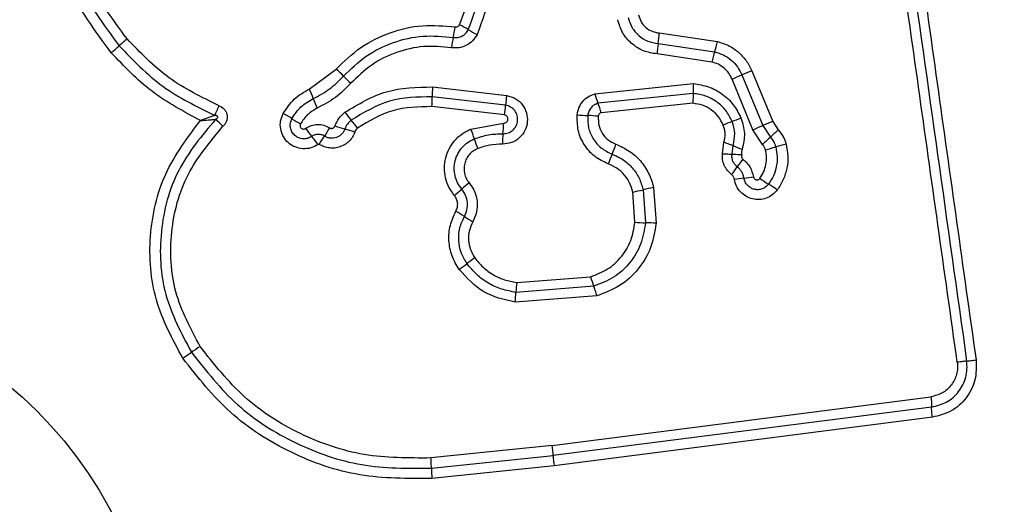
# Model space of a CAD drawing. Units: millimetres. Extents: x 14193 to 22603, y 41815 to 50613.
# Drawn here: x 17017 to 17047, y 45599 to 45614 of the extents above; entities that cross this region are included whole.
import ezdxf

# ---------------------------------------------------------------- set-up
doc = ezdxf.new("R2010")
doc.units = ezdxf.units.MM
doc.header["$LTSCALE"] = 200
doc.layers.add('OTWORY_MONTAŻOWE', color=1, linetype='Continuous')

msp = doc.modelspace()

# ---------------------------------------------------------------- linework, layer by layer
at = {"color": 7, "linetype": 'Continuous', "lineweight": 25}
for p, q in [((17036.371, 45613.13), (17038.152, 45612.867)), ((17036.338, 45612.808), (17038.069, 45612.553)), ((17037.986, 45612.239), (17036.306, 45612.487)), ((17025.65, 45611.411), (17026.477, 45612.024)), ((17039.207, 45611.972), (17039.847, 45610.418)), ((17034.396, 45611.265), (17037.42, 45611.576)), ((17039.242, 45610.165), (17038.601, 45611.718)), ((17038.904, 45611.845), (17039.544, 45610.292)), ((17029.427, 45611.476), (17031.699, 45611.214)), ((17037.415, 45611.275), (17034.495, 45610.975)), ((17031.664, 45610.916), (17029.416, 45611.175)), ((17037.41, 45610.974), (17034.595, 45610.684)), ((17031.628, 45610.617), (17029.406, 45610.873)), ((17030.602, 45610.182), (17031.603, 45610.363)), ((17039.847, 45610.418), (17040.015, 45610.159)), ((17039.535, 45609.713), (17039.242, 45610.165)), ((17039.544, 45610.292), (17039.775, 45609.936)), ((17038.305, 45609.429), (17038.353, 45609.783)), ((17038.602, 45609.412), (17038.633, 45609.676)), ((17035.626, 45607.327), (17035.561, 45608.252)), ((17035.879, 45608.323), (17035.95, 45607.312)), ((17036.197, 45608.394), (17036.274, 45607.297)), ((17032.004, 45605.482), (17034.268, 45605.659)), ((17034.366, 45605.366), (17031.981, 45605.179)), ((17034.464, 45605.072), (17031.958, 45604.876)), ((17033.094, 45600.487), (17044.695, 45601.978)), ((17044.716, 45601.663), (17033.122, 45600.173)), ((17044.738, 45601.349), (17033.149, 45599.86)), ((17033.094, 45600.487), (17029.377, 45600.101)), ((17029.391, 45599.785), (17033.122, 45600.173)), ((17033.149, 45599.86), (17029.406, 45599.471))]:
    msp.add_line(p, q, dxfattribs=at)
msp.add_circle((17008.226, 45592.45), 12.85, dxfattribs=at)
for centre, radius, start, end in [((17029.097, 45610.976), 2.67, 57.7317, 64.3288), ((17025.278, 45614.067), 4.902, 347.3773, 351.1641), ((17031.946, 45615.488), 2.667, 237.7288, 244.3167), ((17033.052, 45613.305), 3.324, 351.4042, 356.9797), ((17027.4, 45604.345), 11.305, 130.4401, 132.0776), ((17034.84, 45611.926), 4.897, 167.3761, 171.1566), ((17039.622, 45612.311), 3.321, 171.4024, 176.9686), ((17034.565, 45613.647), 3.671, 342.6608, 347.7357), ((17012.256, 45621.118), 11.294, 310.4434, 312.0782), ((17041.57, 45611.46), 3.667, 162.6593, 167.7255), ((17024.503, 45609.77), 2.996, 42.8218, 48.8002), ((17044.829, 45598.185), 14.89, 112.1853, 113.4499), ((17028.896, 45613.841), 2.993, 222.8193, 228.789), ((17039.986, 45611.384), 2.574, 175.7195, 182.42), ((17032.983, 45625.494), 14.878, 292.1879, 293.4503), ((17022.451, 45609.892), 3.542, 20.254, 25.3935), ((17033.036, 45611.202), 3.62, 175.6687, 180.4336), ((17036.814, 45611.931), 2.508, 195.3975, 202.4056), ((17029.093, 45612.343), 3.538, 200.2522, 205.3836), ((17025.791, 45611.148), 3.626, 355.6602, 0.4312), ((17035.15, 45610.658), 3.496, 170.8457, 175.7636), ((17032.173, 45610.018), 2.512, 15.3846, 22.4024), ((17023.319, 45607.791), 3.255, 56.4338, 61.8869), ((17029.222, 45612.504), 3.068, 216.0554, 221.8537), ((17028.172, 45611.175), 3.502, 350.8369, 355.7611), ((17026.916, 45613.211), 3.251, 236.4314, 241.8768), ((17024.648, 45608.407), 3.072, 36.0445, 41.8513), ((17027.8, 45610.408), 3.803, 354.4711, 359.3161), ((17034.322, 45614.936), 4.339, 263.8696, 268.1384), ((17034.04, 45606.258), 4.343, 83.8611, 88.1371), ((17043.23, 45598.432), 12.846, 111.1073, 112.4124), ((17033.986, 45622.38), 12.824, 291.1066, 292.4101), ((17047.561, 45591.558), 20.377, 112.2441, 113.1682), ((17028.186, 45612.046), 3.223, 214.8241, 220.3359), ((17036.609, 45603.623), 12.262, 147.4416, 148.8354), ((17027.676, 45613.794), 3.727, 250.5589, 255.4453), ((17025.801, 45606.575), 3.731, 70.5494, 75.4435), ((17027.774, 45609.019), 3.058, 16.4083, 22.3476), ((17031.533, 45629.01), 20.361, 292.246, 293.1684), ((17032.938, 45617.518), 10.21, 312.041, 313.8836), ((17023.269, 45607.871), 3.227, 34.8138, 40.3336), ((17015.607, 45616.325), 12.282, 327.4392, 328.8347), ((17033.637, 45610.746), 3.055, 196.4061, 202.3362), ((17035.367, 45609.676), 3.799, 174.4695, 179.3066), ((17046.606, 45602.359), 10.201, 132.0405, 133.8799), ((17030.667, 45611.258), 4.64, 336.6371, 340.644), ((17039.744, 45612.165), 2.726, 245.9554, 252.2458), ((17037.049, 45619.805), 10.572, 284.099, 285.874), ((17042.835, 45599.459), 10.581, 104.0954, 105.8735), ((17039.183, 45607.58), 4.636, 156.6359, 160.636), ((17042.668, 45606.37), 4.724, 142.2141, 145.7784), ((17034.848, 45611.688), 4.732, 322.2079, 325.7764), ((17039.59, 45602.867), 5.846, 96.1249, 99.0062), ((17038.344, 45614.483), 5.836, 276.1233, 279.0013), ((17041.109, 45610.859), 2.74, 232.8472, 239.5374), ((17009.299, 45632.777), 32.233, 310.1818, 310.7106), ((17051.312, 45583.952), 32.18, 130.1827, 130.7109), ((17033.694, 45617.346), 9.284, 281.6022, 283.6123), ((17038.065, 45599.292), 9.292, 101.5982, 103.6118), ((17038.329, 45606.132), 2.743, 52.8341, 59.5352), ((17028.613, 45604.92), 3.143, 55.3129, 60.9038), ((17032.189, 45610.085), 3.139, 235.3103, 240.8935), ((17036.037, 45612.705), 5.394, 265.6329, 269.0777), ((17035.863, 45601.914), 5.399, 85.626, 89.0767), ((17050.951, 45578.189), 34.579, 125.801, 126.2936), ((17009.982, 45633.974), 34.635, 305.8001, 306.2933), ((17036.903, 45606.373), 2.73, 195.158, 201.6533), ((17035.315, 45605.083), 3.335, 173.1153, 178.3354), ((17028.642, 45605.277), 3.34, 353.1058, 358.333), ((17057.883, 45550.347), 63.976, 123.78445, 124.07202), ((16986.236, 45656.28), 63.91, 303.78502, 304.07211), ((17029.92, 45600.051), 3.204, 2.1906, 7.8292), ((17036.32, 45600.296), 3.2, 182.1885, 187.8185), ((17033.199, 45599.802), 3.807, 180.2466, 184.9857)]:
    msp.add_arc(centre, radius, start, end, dxfattribs=at)
for points, knots in [([(17045.502, 45603.034), (17045.106, 45605.845), (17044.314, 45611.476), (17043.127, 45619.918), (17042.337, 45625.535), (17041.942, 45628.344)], [0, 0, 0, 0, 0.332578, 0.666198, 1, 1, 1, 1]), ([(17042.522, 45628.385), (17042.91, 45625.633), (17043.697, 45620.046), (17044.882, 45611.616), (17045.679, 45605.937), (17046.076, 45603.107)], [0, 0, 0, 0, 0.3273743, 0.6648145, 1, 1, 1, 1]), ([(17019.583, 45612.523), (17019.088, 45613.199), (17018.1, 45614.55), (17017.372, 45616.983), (17017.276, 45619.494), (17017.861, 45621.943), (17019.071, 45624.148), (17020.825, 45625.94), (17022.99, 45627.251), (17024.626, 45627.591), (17025.443, 45627.761)], [0, 0, 0, 0, 0.124978, 0.249975, 0.37499, 0.500008, 0.625026, 0.750044, 0.875061, 1, 1, 1, 1]), ([(17025.493, 45627.471), (17024.699, 45627.306), (17023.115, 45626.976), (17021.022, 45625.706), (17019.33, 45623.975), (17018.161, 45621.845), (17017.595, 45619.479), (17017.687, 45617.052), (17018.39, 45614.699), (17019.346, 45613.391), (17019.825, 45612.735)], [0, 0, 0, 0, 0.1255952, 0.2503859, 0.3750551, 0.4999544, 0.6249612, 0.7499219, 0.874683, 1, 1, 1, 1]), ([(17020.068, 45612.948), (17019.606, 45613.579), (17018.683, 45614.842), (17018.004, 45617.114), (17017.914, 45619.46), (17018.462, 45621.747), (17019.592, 45623.807), (17021.231, 45625.481), (17023.253, 45626.706), (17024.781, 45627.023), (17025.544, 45627.181)], [0, 0, 0, 0, 0.124943, 0.249959, 0.374979, 0.500001, 0.625025, 0.750048, 0.875069, 1, 1, 1, 1]), ([(17030.253, 45613.382), (17030.39, 45613.74), (17030.663, 45614.456), (17030.549, 45615.215), (17030.492, 45615.594)], [0, 0, 0, 0, 0.49997, 1, 1, 1, 1]), ([(17030.522, 45613.234), (17030.672, 45613.625), (17030.971, 45614.409), (17030.846, 45615.24), (17030.783, 45615.655)], [0, 0, 0, 0, 0.500257, 1, 1, 1, 1]), ([(17031.074, 45615.715), (17031.142, 45615.263), (17031.277, 45614.36), (17030.952, 45613.51), (17030.79, 45613.085)], [0, 0, 0, 0, 0.501069, 1, 1, 1, 1]), ([(17035.737, 45613.681), (17035.76, 45613.609), (17035.804, 45613.464), (17035.954, 45613.29), (17036.148, 45613.166), (17036.296, 45613.142), (17036.371, 45613.13)], [0, 0, 0, 0, 0.249881, 0.499912, 0.74995, 1, 1, 1, 1]), ([(17026.477, 45612.024), (17026.718, 45612.259), (17027.202, 45612.729), (17028.119, 45613.173), (17029.112, 45613.406), (17029.785, 45613.345), (17030.122, 45613.314)], [0, 0, 0, 0, 0.249922, 0.499981, 0.750038, 1, 1, 1, 1]), ([(17030.122, 45613.314), (17030.135, 45613.313), (17030.162, 45613.312), (17030.199, 45613.325), (17030.232, 45613.348), (17030.246, 45613.37), (17030.253, 45613.382)], [0, 0, 0, 0, 0.260953, 0.50253, 0.736339, 1, 1, 1, 1]), ([(17036.306, 45612.487), (17036.164, 45612.51), (17035.88, 45612.556), (17035.513, 45612.793), (17035.227, 45613.125), (17035.143, 45613.4), (17035.101, 45613.537)], [0, 0, 0, 0, 0.250139, 0.499944, 0.749816, 1, 1, 1, 1]), ([(17035.419, 45613.609), (17035.451, 45613.504), (17035.515, 45613.294), (17035.733, 45613.041), (17036.014, 45612.86), (17036.23, 45612.825), (17036.338, 45612.808)], [0, 0, 0, 0, 0.249978, 0.500154, 0.750283, 1, 1, 1, 1]), ([(17030.79, 45613.085), (17030.749, 45613.017), (17030.666, 45612.881), (17030.469, 45612.741), (17030.24, 45612.662), (17030.081, 45612.673), (17030.001, 45612.678)], [0, 0, 0, 0, 0.2497293, 0.5000281, 0.7502531, 1, 1, 1, 1]), ([(17030.061, 45612.996), (17030.108, 45612.993), (17030.202, 45612.986), (17030.335, 45613.034), (17030.449, 45613.115), (17030.498, 45613.194), (17030.522, 45613.234)], [0, 0, 0, 0, 0.253651, 0.501873, 0.749375, 1, 1, 1, 1]), ([(17022.886, 45610.901), (17022.357, 45611.159), (17021.297, 45611.677), (17020.477, 45612.525), (17020.068, 45612.948)], [0, 0, 0, 0, 0.500024, 1, 1, 1, 1]), ([(17026.701, 45611.807), (17026.923, 45612.023), (17027.369, 45612.456), (17028.216, 45612.866), (17029.131, 45613.081), (17029.752, 45613.024), (17030.061, 45612.996)], [0, 0, 0, 0, 0.249805, 0.500115, 0.750391, 1, 1, 1, 1]), ([(17038.152, 45612.867), (17038.267, 45612.832), (17038.495, 45612.762), (17038.797, 45612.559), (17039.001, 45612.337), (17039.132, 45612.136), (17039.182, 45612.027), (17039.207, 45611.972)], [0, 0, 0, 0, 0.249829, 0.499736, 0.749641, 0.874822, 1, 1, 1, 1]), ([(17022.314, 45610.448), (17021.803, 45610.722), (17020.782, 45611.269), (17019.982, 45612.105), (17019.583, 45612.523)], [0, 0, 0, 0, 0.500986, 1, 1, 1, 1]), ([(17019.825, 45612.735), (17020.252, 45612.294), (17021.105, 45611.412), (17022.208, 45610.873), (17022.759, 45610.603)], [0, 0, 0, 0, 0.500513, 1, 1, 1, 1]), ([(17030.001, 45612.678), (17029.718, 45612.704), (17029.151, 45612.756), (17028.312, 45612.559), (17027.536, 45612.185), (17027.128, 45611.788), (17026.924, 45611.589)], [0, 0, 0, 0, 0.248984, 0.49971, 0.750117, 1, 1, 1, 1]), ([(17038.069, 45612.553), (17038.16, 45612.525), (17038.342, 45612.469), (17038.579, 45612.308), (17038.777, 45612.1), (17038.861, 45611.93), (17038.904, 45611.845)], [0, 0, 0, 0, 0.25084, 0.500593, 0.750236, 1, 1, 1, 1]), ([(17038.601, 45611.718), (17038.571, 45611.781), (17038.509, 45611.907), (17038.361, 45612.059), (17038.187, 45612.179), (17038.053, 45612.219), (17037.986, 45612.239)], [0, 0, 0, 0, 0.250195, 0.499599, 0.750295, 1, 1, 1, 1]), ([(17025.774, 45611.118), (17025.946, 45611.209), (17026.29, 45611.391), (17026.564, 45611.668), (17026.701, 45611.807)], [0, 0, 0, 0, 0.498955, 1, 1, 1, 1]), ([(17026.924, 45611.589), (17026.773, 45611.436), (17026.47, 45611.128), (17026.087, 45610.927), (17025.896, 45610.826)], [0, 0, 0, 0, 0.500309, 1, 1, 1, 1]), ([(17037.42, 45611.576), (17037.576, 45611.552), (17037.887, 45611.504), (17038.307, 45611.275), (17038.658, 45610.948), (17038.803, 45610.666), (17038.875, 45610.525)], [0, 0, 0, 0, 0.2499854, 0.4994601, 0.7498648, 1, 1, 1, 1]), ([(17024.852, 45610.661), (17024.955, 45610.818), (17025.161, 45611.132), (17025.487, 45611.318), (17025.65, 45611.411)], [0, 0, 0, 0, 0.499926, 1, 1, 1, 1]), ([(17026.742, 45610.698), (17027.155, 45610.948), (17027.98, 45611.447), (17028.945, 45611.466), (17029.427, 45611.476)], [0, 0, 0, 0, 0.500911, 1, 1, 1, 1]), ([(17033.859, 45610.622), (17033.873, 45610.695), (17033.9, 45610.842), (17034.02, 45611.033), (17034.187, 45611.185), (17034.326, 45611.239), (17034.396, 45611.265)], [0, 0, 0, 0, 0.2503204, 0.4999146, 0.7497786, 1, 1, 1, 1]), ([(17037.41, 45610.974), (17037.412, 45611.003), (17037.415, 45611.062), (17037.417, 45611.145), (17037.418, 45611.22), (17037.416, 45611.257), (17037.415, 45611.275)], [0, 0, 0, 0, 0.246832, 0.5, 0.753168, 1, 1, 1, 1]), ([(17038.604, 45610.417), (17038.546, 45610.532), (17038.428, 45610.762), (17038.141, 45611.029), (17037.797, 45611.217), (17037.542, 45611.256), (17037.415, 45611.275)], [0, 0, 0, 0, 0.249333, 0.499737, 0.75001, 1, 1, 1, 1]), ([(17025.118, 45610.503), (17025.203, 45610.632), (17025.372, 45610.889), (17025.64, 45611.042), (17025.774, 45611.118)], [0, 0, 0, 0, 0.5004196, 1, 1, 1, 1]), ([(17029.416, 45611.175), (17028.97, 45611.166), (17028.079, 45611.148), (17027.317, 45610.687), (17026.937, 45610.457)], [0, 0, 0, 0, 0.500751, 1, 1, 1, 1]), ([(17031.699, 45611.214), (17031.79, 45611.189), (17031.972, 45611.138), (17032.189, 45610.944), (17032.319, 45610.689), (17032.349, 45610.403), (17032.269, 45610.127), (17032.097, 45609.9), (17031.851, 45609.747), (17031.662, 45609.73), (17031.568, 45609.722)], [0, 0, 0, 0, 0.125066, 0.250054, 0.375063, 0.499947, 0.624799, 0.749876, 0.874902, 1, 1, 1, 1]), ([(17034.495, 45610.975), (17034.455, 45610.96), (17034.374, 45610.929), (17034.277, 45610.84), (17034.206, 45610.729), (17034.189, 45610.643), (17034.181, 45610.599)], [0, 0, 0, 0, 0.249531, 0.497001, 0.745698, 1, 1, 1, 1]), ([(17038.332, 45610.308), (17038.287, 45610.398), (17038.196, 45610.577), (17037.972, 45610.783), (17037.706, 45610.929), (17037.508, 45610.959), (17037.41, 45610.974)], [0, 0, 0, 0, 0.250187, 0.50015, 0.751553, 1, 1, 1, 1]), ([(17022.759, 45610.603), (17022.768, 45610.623), (17022.785, 45610.663), (17022.818, 45610.737), (17022.852, 45610.818), (17022.875, 45610.873), (17022.886, 45610.901)], [0, 0, 0, 0, 0.246833, 0.5000005, 0.7531678, 1, 1, 1, 1]), ([(17022.886, 45610.901), (17022.944, 45610.869), (17023.03, 45610.822), (17023.104, 45610.713), (17023.135, 45610.621), (17023.14, 45610.523), (17023.118, 45610.428), (17023.073, 45610.341), (17023.029, 45610.294), (17023.007, 45610.27)], [0, 0, 0, 0, 0.248666, 0.37486, 0.499134, 0.622948, 0.749562, 0.874752, 1, 1, 1, 1]), ([(17025.919, 45609.713), (17025.847, 45609.673), (17025.705, 45609.592), (17025.455, 45609.568), (17025.213, 45609.622), (17025.001, 45609.754), (17024.844, 45609.949), (17024.762, 45610.184), (17024.757, 45610.435), (17024.821, 45610.586), (17024.852, 45610.661)], [0, 0, 0, 0, 0.124712, 0.249501, 0.37473, 0.499961, 0.625191, 0.750421, 0.87521, 1, 1, 1, 1]), ([(17025.896, 45610.826), (17025.791, 45610.766), (17025.581, 45610.647), (17025.449, 45610.445), (17025.383, 45610.344)], [0, 0, 0, 0, 0.5014255, 1, 1, 1, 1]), ([(17026.435, 45610.28), (17026.471, 45610.361), (17026.541, 45610.524), (17026.675, 45610.64), (17026.742, 45610.698)], [0, 0, 0, 0, 0.500593, 1, 1, 1, 1]), ([(17029.406, 45610.873), (17028.998, 45610.865), (17028.18, 45610.849), (17027.482, 45610.426), (17027.132, 45610.214)], [0, 0, 0, 0, 0.49994, 1, 1, 1, 1]), ([(17031.586, 45610.042), (17031.64, 45610.047), (17031.749, 45610.056), (17031.892, 45610.144), (17031.994, 45610.274), (17032.043, 45610.434), (17032.028, 45610.603), (17031.953, 45610.755), (17031.825, 45610.871), (17031.717, 45610.901), (17031.664, 45610.916)], [0, 0, 0, 0, 0.1240127, 0.2472828, 0.3708144, 0.4949574, 0.6206648, 0.7472265, 0.8738523, 1, 1, 1, 1]), ([(17034.595, 45610.684), (17034.583, 45610.68), (17034.56, 45610.671), (17034.532, 45610.645), (17034.511, 45610.614), (17034.507, 45610.589), (17034.504, 45610.577)], [0, 0, 0, 0, 0.249965, 0.500006, 0.750012, 1, 1, 1, 1]), ([(17021.775, 45603.162), (17021.462, 45603.743), (17020.836, 45604.907), (17020.691, 45606.909), (17021.131, 45608.866), (17021.92, 45609.921), (17022.314, 45610.448)], [0, 0, 0, 0, 0.249924, 0.499981, 0.750047, 1, 1, 1, 1]), ([(17022.781, 45610.484), (17022.362, 45609.983), (17021.525, 45608.982), (17021.02, 45607.06), (17021.118, 45605.073), (17021.733, 45603.918), (17022.041, 45603.341)], [0, 0, 0, 0, 0.2501854, 0.5002241, 0.7498857, 1, 1, 1, 1]), ([(17022.759, 45610.603), (17022.726, 45610.591), (17022.66, 45610.567), (17022.51, 45610.514), (17022.392, 45610.474), (17022.314, 45610.448)], [0, 0, 0, 0, 0.250906, 0.501651, 1, 1, 1, 1]), ([(17022.314, 45610.448), (17022.396, 45610.453), (17022.519, 45610.461), (17022.676, 45610.474), (17022.746, 45610.481), (17022.781, 45610.484)], [0, 0, 0, 0, 0.498366, 0.7491, 1, 1, 1, 1]), ([(17022.781, 45610.484), (17022.801, 45610.495), (17022.827, 45610.51), (17022.846, 45610.539), (17022.849, 45610.552), (17022.848, 45610.561), (17022.846, 45610.569), (17022.838, 45610.58), (17022.822, 45610.591), (17022.794, 45610.6), (17022.772, 45610.602), (17022.759, 45610.603)], [0, 0, 0, 0, 0.320994, 0.422226, 0.46395, 0.502478, 0.540908, 0.582411, 0.682623, 0.817829, 1, 1, 1, 1]), ([(17023.007, 45610.27), (17022.986, 45610.291), (17022.944, 45610.333), (17022.883, 45610.393), (17022.826, 45610.445), (17022.796, 45610.471), (17022.781, 45610.484)], [0, 0, 0, 0, 0.246832, 0.499999, 0.753167, 1, 1, 1, 1]), ([(17025.729, 45609.96), (17025.688, 45609.936), (17025.606, 45609.89), (17025.463, 45609.876), (17025.324, 45609.907), (17025.203, 45609.983), (17025.114, 45610.094), (17025.066, 45610.229), (17025.063, 45610.373), (17025.1, 45610.459), (17025.118, 45610.503)], [0, 0, 0, 0, 0.125349, 0.250542, 0.375421, 0.50017, 0.624867, 0.749718, 0.874805, 1, 1, 1, 1]), ([(17026.937, 45610.457), (17026.894, 45610.419), (17026.807, 45610.344), (17026.762, 45610.239), (17026.739, 45610.187)], [0, 0, 0, 0, 0.498914, 1, 1, 1, 1]), ([(17031.603, 45610.363), (17031.619, 45610.364), (17031.651, 45610.367), (17031.693, 45610.393), (17031.724, 45610.431), (17031.738, 45610.478), (17031.735, 45610.527), (17031.712, 45610.57), (17031.676, 45610.604), (17031.645, 45610.613), (17031.628, 45610.617)], [0, 0, 0, 0, 0.124606, 0.249454, 0.37515, 0.50004, 0.625862, 0.75072, 0.870375, 1, 1, 1, 1]), ([(17034.809, 45609.117), (17034.664, 45609.186), (17034.374, 45609.324), (17034.056, 45609.695), (17033.859, 45610.141), (17033.859, 45610.462), (17033.859, 45610.622)], [0, 0, 0, 0, 0.250105, 0.5003982, 0.7504333, 1, 1, 1, 1]), ([(17034.181, 45610.599), (17034.181, 45610.474), (17034.181, 45610.222), (17034.336, 45609.871), (17034.586, 45609.58), (17034.813, 45609.472), (17034.927, 45609.418)], [0, 0, 0, 0, 0.249648, 0.499711, 0.749976, 1, 1, 1, 1]), ([(17034.504, 45610.577), (17034.504, 45610.485), (17034.504, 45610.303), (17034.616, 45610.049), (17034.798, 45609.838), (17034.962, 45609.76), (17035.045, 45609.72)], [0, 0, 0, 0, 0.249888, 0.499923, 0.749958, 1, 1, 1, 1]), ([(17038.633, 45609.676), (17038.661, 45609.8), (17038.717, 45610.049), (17038.642, 45610.294), (17038.604, 45610.417)], [0, 0, 0, 0, 0.499874, 1, 1, 1, 1]), ([(17038.875, 45610.525), (17038.924, 45610.367), (17039.021, 45610.051), (17038.948, 45609.73), (17038.912, 45609.569)], [0, 0, 0, 0, 0.500339, 1, 1, 1, 1]), ([(17022.307, 45603.52), (17022.017, 45604.065), (17021.435, 45605.156), (17021.343, 45607.035), (17021.821, 45608.852), (17022.612, 45609.797), (17023.007, 45610.27)], [0, 0, 0, 0, 0.249939, 0.5, 0.75007, 1, 1, 1, 1]), ([(17025.383, 45610.344), (17025.379, 45610.333), (17025.369, 45610.311), (17025.37, 45610.274), (17025.381, 45610.239), (17025.405, 45610.211), (17025.436, 45610.191), (17025.472, 45610.184), (17025.509, 45610.187), (17025.53, 45610.199), (17025.54, 45610.205)], [0, 0, 0, 0, 0.125265, 0.250139, 0.375213, 0.500307, 0.624782, 0.750113, 0.874727, 1, 1, 1, 1]), ([(17025.54, 45610.205), (17025.596, 45610.238), (17025.709, 45610.303), (17025.904, 45610.334), (17026.1, 45610.312), (17026.216, 45610.252), (17026.274, 45610.222)], [0, 0, 0, 0, 0.250236, 0.5000055, 0.7499513, 1, 1, 1, 1]), ([(17027.044, 45610.094), (17027.023, 45610.043), (17026.98, 45609.941), (17026.875, 45609.811), (17026.746, 45609.707), (17026.595, 45609.635), (17026.433, 45609.597), (17026.267, 45609.599), (17026.104, 45609.635), (17026.007, 45609.688), (17025.958, 45609.715)], [0, 0, 0, 0, 0.124901, 0.249802, 0.375348, 0.499999, 0.625454, 0.750203, 0.875102, 1, 1, 1, 1]), ([(17026.739, 45610.187), (17026.727, 45610.157), (17026.702, 45610.099), (17026.642, 45610.024), (17026.567, 45609.964), (17026.481, 45609.923), (17026.388, 45609.902), (17026.293, 45609.902), (17026.2, 45609.923), (17026.144, 45609.954), (17026.116, 45609.969)], [0, 0, 0, 0, 0.125655, 0.250771, 0.37635, 0.501189, 0.626035, 0.750699, 0.875407, 1, 1, 1, 1]), ([(17026.274, 45610.222), (17026.281, 45610.218), (17026.296, 45610.21), (17026.32, 45610.204), (17026.344, 45610.205), (17026.369, 45610.211), (17026.391, 45610.222), (17026.411, 45610.237), (17026.426, 45610.257), (17026.432, 45610.272), (17026.435, 45610.28)], [0, 0, 0, 0, 0.128046, 0.249408, 0.371021, 0.499805, 0.628065, 0.749801, 0.871591, 1, 1, 1, 1]), ([(17027.132, 45610.214), (17027.113, 45610.198), (17027.074, 45610.165), (17027.054, 45610.117), (17027.044, 45610.094)], [0, 0, 0, 0, 0.500005, 1, 1, 1, 1]), ([(17030.096, 45608.152), (17030.036, 45608.234), (17029.915, 45608.399), (17029.814, 45608.691), (17029.778, 45608.996), (17029.819, 45609.3), (17029.926, 45609.588), (17030.1, 45609.841), (17030.291, 45610.012), (17030.463, 45610.121), (17030.556, 45610.162), (17030.602, 45610.182)], [0, 0, 0, 0, 0.124811, 0.249662, 0.374529, 0.499873, 0.624317, 0.75007, 0.874926, 0.937463, 1, 1, 1, 1]), ([(17038.353, 45609.783), (17038.372, 45609.87), (17038.4, 45610.002), (17038.377, 45610.181), (17038.347, 45610.266), (17038.332, 45610.308)], [0, 0, 0, 0, 0.498838, 0.749423, 1, 1, 1, 1]), ([(17040.015, 45610.159), (17040.069, 45610.094), (17040.15, 45609.996), (17040.222, 45609.842), (17040.246, 45609.761), (17040.258, 45609.721)], [0, 0, 0, 0, 0.499606, 0.749803, 1, 1, 1, 1]), ([(17026.116, 45609.969), (17026.085, 45609.985), (17026.022, 45610.017), (17025.918, 45610.027), (17025.816, 45610.011), (17025.758, 45609.977), (17025.729, 45609.96)], [0, 0, 0, 0, 0.258425, 0.508469, 0.754964, 1, 1, 1, 1]), ([(17030.323, 45608.345), (17030.277, 45608.407), (17030.185, 45608.532), (17030.109, 45608.753), (17030.083, 45608.984), (17030.112, 45609.215), (17030.195, 45609.433), (17030.327, 45609.624), (17030.499, 45609.782), (17030.638, 45609.85), (17030.707, 45609.883)], [0, 0, 0, 0, 0.1252524, 0.2498156, 0.3745997, 0.4997322, 0.6243953, 0.7495791, 0.8746856, 1, 1, 1, 1]), ([(17030.707, 45609.883), (17030.85, 45609.932), (17031.135, 45610.029), (17031.436, 45610.038), (17031.586, 45610.042)], [0, 0, 0, 0, 0.501107, 1, 1, 1, 1]), ([(17038.353, 45609.783), (17038.38, 45609.773), (17038.437, 45609.754), (17038.514, 45609.726), (17038.583, 45609.698), (17038.616, 45609.683), (17038.633, 45609.676)], [0, 0, 0, 0, 0.246832, 0.5, 0.753168, 1, 1, 1, 1]), ([(17039.775, 45609.936), (17039.812, 45609.891), (17039.887, 45609.802), (17039.923, 45609.691), (17039.941, 45609.636)], [0, 0, 0, 0, 0.501303, 1, 1, 1, 1]), ([(17025.958, 45609.715), (17025.955, 45609.716), (17025.949, 45609.719), (17025.938, 45609.72), (17025.928, 45609.718), (17025.922, 45609.715), (17025.919, 45609.713)], [0, 0, 0, 0, 0.257501, 0.498159, 0.739789, 1, 1, 1, 1]), ([(17030.812, 45609.585), (17030.764, 45609.562), (17030.67, 45609.517), (17030.553, 45609.409), (17030.462, 45609.279), (17030.406, 45609.131), (17030.385, 45608.973), (17030.403, 45608.816), (17030.454, 45608.665), (17030.517, 45608.58), (17030.548, 45608.537)], [0, 0, 0, 0, 0.1251274, 0.2502182, 0.3752729, 0.5002016, 0.625044, 0.749839, 0.874707, 1, 1, 1, 1]), ([(17031.568, 45609.722), (17031.438, 45609.718), (17031.179, 45609.711), (17030.934, 45609.627), (17030.812, 45609.585)], [0, 0, 0, 0, 0.501505, 1, 1, 1, 1]), ([(17035.045, 45609.72), (17035.184, 45609.658), (17035.463, 45609.532), (17035.808, 45609.219), (17036.02, 45608.899), (17036.142, 45608.617), (17036.179, 45608.469), (17036.197, 45608.394)], [0, 0, 0, 0, 0.24978, 0.499683, 0.749584, 0.874793, 1, 1, 1, 1]), ([(17038.912, 45609.569), (17038.905, 45609.539), (17038.889, 45609.479), (17038.897, 45609.418), (17038.901, 45609.388)], [0, 0, 0, 0, 0.500813, 1, 1, 1, 1]), ([(17039.454, 45608.675), (17039.496, 45608.739), (17039.579, 45608.869), (17039.645, 45609.092), (17039.668, 45609.323), (17039.639, 45609.475), (17039.625, 45609.551)], [0, 0, 0, 0, 0.250154, 0.499803, 0.750182, 1, 1, 1, 1]), ([(17039.625, 45609.551), (17039.615, 45609.581), (17039.596, 45609.641), (17039.555, 45609.689), (17039.535, 45609.713)], [0, 0, 0, 0, 0.500333, 1, 1, 1, 1]), ([(17039.941, 45609.636), (17039.96, 45609.537), (17039.997, 45609.34), (17039.968, 45609.038), (17039.882, 45608.749), (17039.774, 45608.581), (17039.72, 45608.497)], [0, 0, 0, 0, 0.2507, 0.499972, 0.749893, 1, 1, 1, 1]), ([(17040.258, 45609.721), (17040.281, 45609.599), (17040.327, 45609.357), (17040.293, 45608.985), (17040.2, 45608.69), (17040.091, 45608.47), (17040.021, 45608.369), (17039.986, 45608.318)], [0, 0, 0, 0, 0.249847, 0.499767, 0.74969, 0.874846, 1, 1, 1, 1]), ([(17034.927, 45609.418), (17035.042, 45609.366), (17035.273, 45609.263), (17035.555, 45609.004), (17035.772, 45608.688), (17035.843, 45608.445), (17035.879, 45608.323)], [0, 0, 0, 0, 0.250204, 0.500069, 0.749876, 1, 1, 1, 1]), ([(17038.588, 45608.788), (17038.543, 45608.829), (17038.452, 45608.91), (17038.359, 45609.07), (17038.304, 45609.246), (17038.305, 45609.368), (17038.305, 45609.429)], [0, 0, 0, 0, 0.249802, 0.499253, 0.751617, 1, 1, 1, 1]), ([(17038.305, 45609.429), (17038.335, 45609.428), (17038.394, 45609.425), (17038.476, 45609.421), (17038.549, 45609.417), (17038.584, 45609.414), (17038.602, 45609.412)], [0, 0, 0, 0, 0.247056, 0.500258, 0.753332, 1, 1, 1, 1]), ([(17038.761, 45609.027), (17038.734, 45609.051), (17038.68, 45609.1), (17038.626, 45609.197), (17038.596, 45609.303), (17038.6, 45609.376), (17038.602, 45609.412)], [0, 0, 0, 0, 0.250441, 0.499724, 0.749455, 1, 1, 1, 1]), ([(17038.901, 45609.388), (17038.878, 45609.39), (17038.819, 45609.396), (17038.738, 45609.401), (17038.659, 45609.407), (17038.623, 45609.41), (17038.602, 45609.412)], [0, 0, 0, 0, 0.19231, 0.499626, 0.719829, 1, 1, 1, 1]), ([(17038.901, 45609.388), (17038.897, 45609.377), (17038.891, 45609.355), (17038.895, 45609.32), (17038.909, 45609.288), (17038.925, 45609.272), (17038.934, 45609.264)], [0, 0, 0, 0, 0.250977, 0.500122, 0.749582, 1, 1, 1, 1]), ([(17038.934, 45609.264), (17039.014, 45609.189), (17039.173, 45609.038), (17039.229, 45608.825), (17039.257, 45608.718)], [0, 0, 0, 0, 0.499742, 1, 1, 1, 1]), ([(17035.561, 45608.252), (17035.533, 45608.349), (17035.478, 45608.541), (17035.304, 45608.79), (17035.083, 45608.996), (17034.9, 45609.077), (17034.809, 45609.117)], [0, 0, 0, 0, 0.250712, 0.500085, 0.75105, 1, 1, 1, 1]), ([(17038.966, 45608.68), (17038.959, 45608.713), (17038.945, 45608.781), (17038.899, 45608.874), (17038.839, 45608.959), (17038.787, 45609.004), (17038.761, 45609.027)], [0, 0, 0, 0, 0.250236, 0.4995535, 0.7490834, 1, 1, 1, 1]), ([(17038.675, 45608.641), (17038.668, 45608.67), (17038.653, 45608.727), (17038.609, 45608.768), (17038.588, 45608.788)], [0, 0, 0, 0, 0.500024, 1, 1, 1, 1]), ([(17039.986, 45608.318), (17039.939, 45608.265), (17039.844, 45608.157), (17039.651, 45608.056), (17039.44, 45608.013), (17039.223, 45608.032), (17039.022, 45608.115), (17038.853, 45608.251), (17038.727, 45608.431), (17038.692, 45608.571), (17038.675, 45608.641)], [0, 0, 0, 0, 0.1247816, 0.2496245, 0.3748019, 0.4999789, 0.6251558, 0.7503334, 0.8751669, 1, 1, 1, 1]), ([(17039.72, 45608.497), (17039.692, 45608.466), (17039.638, 45608.404), (17039.526, 45608.345), (17039.405, 45608.32), (17039.28, 45608.332), (17039.165, 45608.379), (17039.068, 45608.457), (17038.996, 45608.56), (17038.976, 45608.64), (17038.966, 45608.68)], [0, 0, 0, 0, 0.125586, 0.251081, 0.376781, 0.501987, 0.626796, 0.751471, 0.875635, 1, 1, 1, 1]), ([(17039.257, 45608.718), (17039.26, 45608.708), (17039.265, 45608.687), (17039.284, 45608.661), (17039.31, 45608.641), (17039.34, 45608.63), (17039.373, 45608.628), (17039.404, 45608.635), (17039.433, 45608.65), (17039.447, 45608.667), (17039.454, 45608.675)], [0, 0, 0, 0, 0.124713, 0.249771, 0.373744, 0.499555, 0.624031, 0.749867, 0.875026, 1, 1, 1, 1]), ([(17030.402, 45607.504), (17030.433, 45607.572), (17030.495, 45607.709), (17030.504, 45607.936), (17030.453, 45608.159), (17030.366, 45608.283), (17030.323, 45608.345)], [0, 0, 0, 0, 0.249042, 0.498333, 0.748522, 1, 1, 1, 1]), ([(17030.548, 45608.537), (17030.61, 45608.45), (17030.733, 45608.275), (17030.807, 45607.958), (17030.793, 45607.634), (17030.706, 45607.44), (17030.662, 45607.343)], [0, 0, 0, 0, 0.249924, 0.4998077, 0.7501283, 1, 1, 1, 1]), ([(17030.142, 45607.666), (17030.16, 45607.708), (17030.194, 45607.787), (17030.202, 45607.917), (17030.17, 45608.042), (17030.122, 45608.114), (17030.096, 45608.152)], [0, 0, 0, 0, 0.261006, 0.500304, 0.739478, 1, 1, 1, 1]), ([(17030.242, 45605.883), (17030.16, 45606.019), (17029.997, 45606.289), (17029.911, 45606.76), (17029.945, 45607.237), (17030.076, 45607.523), (17030.142, 45607.666)], [0, 0, 0, 0, 0.2498777, 0.4999152, 0.7499553, 1, 1, 1, 1]), ([(17030.483, 45606.059), (17030.417, 45606.169), (17030.284, 45606.388), (17030.215, 45606.77), (17030.243, 45607.156), (17030.349, 45607.388), (17030.402, 45607.504)], [0, 0, 0, 0, 0.250551, 0.500427, 0.749916, 1, 1, 1, 1]), ([(17030.662, 45607.343), (17030.621, 45607.254), (17030.539, 45607.076), (17030.518, 45606.779), (17030.572, 45606.486), (17030.673, 45606.318), (17030.723, 45606.234)], [0, 0, 0, 0, 0.250164, 0.500325, 0.749892, 1, 1, 1, 1]), ([(17034.268, 45605.659), (17034.448, 45605.727), (17034.806, 45605.863), (17035.232, 45606.26), (17035.536, 45606.757), (17035.596, 45607.137), (17035.626, 45607.327)], [0, 0, 0, 0, 0.250161, 0.500176, 0.75014, 1, 1, 1, 1]), ([(17035.95, 45607.312), (17035.915, 45607.09), (17035.844, 45606.646), (17035.489, 45606.066), (17034.993, 45605.603), (17034.575, 45605.445), (17034.366, 45605.366)], [0, 0, 0, 0, 0.250759, 0.500438, 0.750128, 1, 1, 1, 1]), ([(17036.274, 45607.297), (17036.234, 45607.044), (17036.154, 45606.537), (17035.749, 45605.873), (17035.182, 45605.343), (17034.703, 45605.162), (17034.464, 45605.072)], [0, 0, 0, 0, 0.249873, 0.499957, 0.750045, 1, 1, 1, 1]), ([(17030.723, 45606.234), (17030.804, 45606.135), (17030.965, 45605.937), (17031.278, 45605.714), (17031.627, 45605.549), (17031.878, 45605.505), (17032.004, 45605.482)], [0, 0, 0, 0, 0.24839, 0.500264, 0.748568, 1, 1, 1, 1]), ([(17031.958, 45604.876), (17031.62, 45604.953), (17030.942, 45605.108), (17030.475, 45605.625), (17030.242, 45605.883)], [0, 0, 0, 0, 0.499971, 1, 1, 1, 1]), ([(17031.981, 45605.179), (17031.834, 45605.206), (17031.54, 45605.258), (17031.132, 45605.45), (17030.766, 45605.712), (17030.577, 45605.943), (17030.483, 45606.059)], [0, 0, 0, 0, 0.251204, 0.500448, 0.750629, 1, 1, 1, 1]), ([(17034.464, 45605.072), (17034.455, 45605.1), (17034.439, 45605.157), (17034.413, 45605.238), (17034.388, 45605.311), (17034.373, 45605.348), (17034.366, 45605.366)], [0, 0, 0, 0, 0.246832, 0.5, 0.753168, 1, 1, 1, 1]), ([(17029.377, 45600.101), (17028.689, 45600.099), (17027.314, 45600.094), (17025.346, 45600.777), (17023.586, 45601.895), (17022.734, 45602.979), (17022.307, 45603.52)], [0, 0, 0, 0, 0.249954, 0.500029, 0.750101, 1, 1, 1, 1]), ([(17029.406, 45599.471), (17028.665, 45599.468), (17027.184, 45599.463), (17025.059, 45600.199), (17023.157, 45601.406), (17022.235, 45602.578), (17021.775, 45603.162)], [0, 0, 0, 0, 0.2495531, 0.4987657, 0.7502412, 1, 1, 1, 1]), ([(17022.041, 45603.341), (17022.486, 45602.776), (17023.373, 45601.65), (17025.201, 45600.49), (17027.244, 45599.779), (17028.674, 45599.783), (17029.391, 45599.785)], [0, 0, 0, 0, 0.250878, 0.499929, 0.749184, 1, 1, 1, 1]), ([(17045.502, 45603.034), (17045.507, 45602.972), (17045.517, 45602.848), (17045.474, 45602.603), (17045.337, 45602.322), (17045.054, 45602.067), (17044.814, 45602.008), (17044.695, 45601.978)], [0, 0, 0, 0, 0.125056, 0.2516522, 0.500697, 0.7502323, 1, 1, 1, 1]), ([(17044.716, 45601.663), (17044.876, 45601.703), (17045.194, 45601.781), (17045.57, 45602.121), (17045.754, 45602.495), (17045.809, 45602.822), (17045.796, 45602.988), (17045.789, 45603.071)], [0, 0, 0, 0, 0.248954, 0.498011, 0.747612, 0.873403, 1, 1, 1, 1]), ([(17046.076, 45603.107), (17046.081, 45602.9), (17046.091, 45602.485), (17045.801, 45601.923), (17045.337, 45601.498), (17044.938, 45601.399), (17044.738, 45601.349)], [0, 0, 0, 0, 0.249981, 0.500457, 0.749774, 1, 1, 1, 1]), ([(17045.789, 45603.071), (17045.773, 45603.069), (17045.739, 45603.065), (17045.668, 45603.056), (17045.589, 45603.046), (17045.53, 45603.038), (17045.502, 45603.034)], [0, 0, 0, 0, 0.246832, 0.5, 0.753168, 1, 1, 1, 1]), ([(17045.789, 45603.071), (17045.807, 45603.073), (17045.842, 45603.077), (17045.913, 45603.086), (17045.992, 45603.096), (17046.049, 45603.104), (17046.076, 45603.107)], [0, 0, 0, 0, 0.256012, 0.512222, 0.762092, 1, 1, 1, 1]), ([(17044.695, 45601.978), (17044.698, 45601.949), (17044.705, 45601.889), (17044.713, 45601.804), (17044.717, 45601.725), (17044.717, 45601.684), (17044.716, 45601.663)], [0, 0, 0, 0, 0.246832, 0.5, 0.753168, 1, 1, 1, 1]), ([(17044.738, 45601.349), (17044.735, 45601.378), (17044.728, 45601.435), (17044.72, 45601.52), (17044.716, 45601.6), (17044.716, 45601.642), (17044.716, 45601.663)], [0, 0, 0, 0, 0.237908, 0.487777, 0.743988, 1, 1, 1, 1]), ([(17029.391, 45599.785), (17029.391, 45599.806), (17029.391, 45599.847), (17029.388, 45599.926), (17029.384, 45600.012), (17029.379, 45600.071), (17029.377, 45600.101)], [0, 0, 0, 0, 0.246832, 0.5, 0.753168, 1, 1, 1, 1])]:
    msp.add_open_spline(points, degree=3, knots=knots, dxfattribs=at)
msp.add_open_spline([(17042.232, 45628.364), (17042.824, 45624.157), (17044.007, 45615.743), (17045.195, 45607.295), (17045.789, 45603.071)], degree=3, dxfattribs=at)
at = {"layer": 'OTWORY_MONTAŻOWE'}
msp.add_circle((17008.226, 45592.45), 200, dxfattribs=at)

doc.saveas('drawing.dxf')
